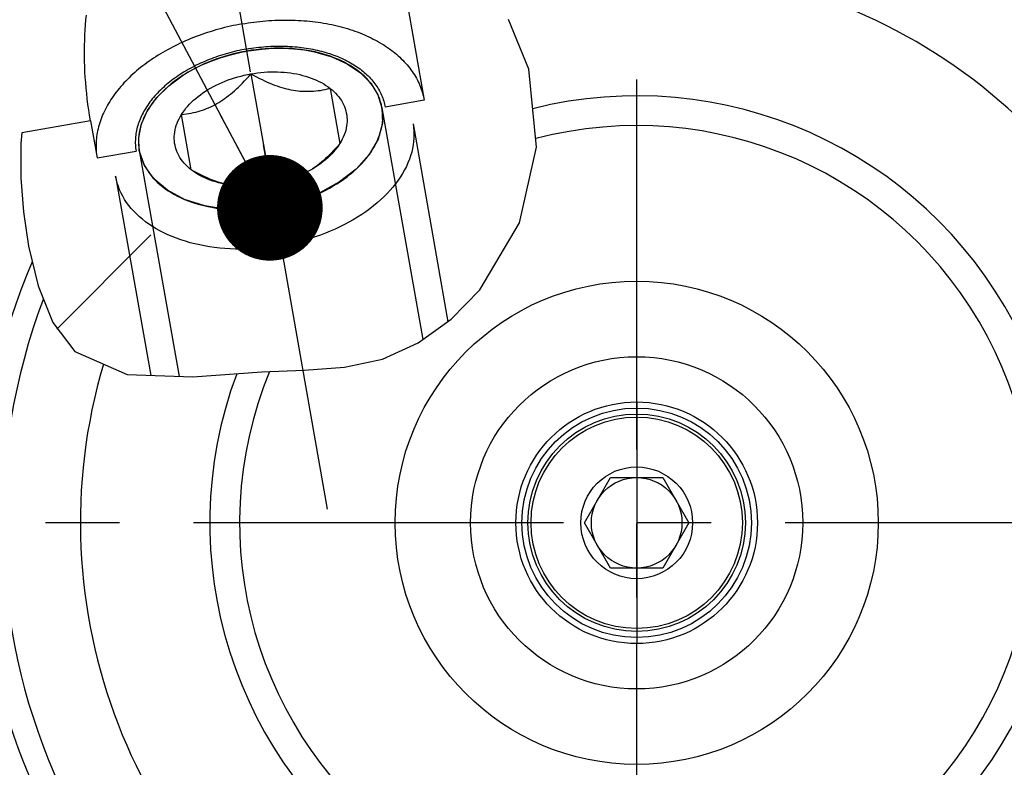
# Model space of a CAD drawing. Units: millimetres. Extents: x 0 to 594, y 0 to 420.
# Drawn here: x 102 to 134, y 223 to 248 of the extents above; entities that cross this region are included whole.
import ezdxf

# ---------------------------------------------------------------- set-up
doc = ezdxf.new("R2010")
doc.units = ezdxf.units.MM
doc.header["$LTSCALE"] = 32.67
doc.linetypes.add('CENTER', pattern=[0.6, 0.375, -0.075, 0.075, -0.075])
doc.layers.get('0').update_dxf_attribs({"linetype": 'CONTINUOUS'})
for name, color, linetype in [('30252540_CL', 7, 'CONTINUOUS'), ('30942074_CL', 7, 'CONTINUOUS'), ('31218240_CL', 7, 'CONTINUOUS'), ('607663530-000-00-ED1_CL', 7, 'CONTINUOUS'), ('607663530-000_AXIS', 7, 'CONTINUOUS'), ('607663733-000_AXIS', 7, 'CONTINUOUS'), ('607663733-000_CL', 7, 'CONTINUOUS'), ('607663733-000_HATCH', 7, 'CONTINUOUS'), ('COLLECTION02', 7, 'CONTINUOUS')]:
    doc.layers.add(name, color=color, linetype=linetype)
doc.styles.get("Standard").update_dxf_attribs({"font": 'TXT.SHX', "width": 0.7})
doc.dimstyles.get("Standard").update_dxf_attribs({"dimtxt": 3.5, "dimasz": 3.5, "dimexe": 1.5, "dimexo": 0, "dimtad": 1, "dimdec": 3, "dimdsep": 46, "dimtxsty": 'STANDARD', "dimblk": '_FILLED', "dimblk1": '_FILLED', "dimblk2": '_FILLED', "dimcen": 0.09, "dimclrt": 2, "dimadec": 3, "dimazin": 2, "dimtol": 1, "dimtp": 0.005, "dimtm": 0.005, "dimtfac": 1, "dimtdec": 3, "dimtofl": 0, "dimtmove": 0, "dimatfit": 3, "dimldrblk": '_FILLED', "dimfxl": 1, "dimtolj": 1, "dimarcsym": 0})

# ---------------------------------------------------------------- blocks, each defined once
blk = doc.blocks.new('_FILLED')
at = {"color": 0, "linetype": 'BYBLOCK'}
blk.add_solid([(0, 0), (-1, 0.125), (-1, -0.125)], dxfattribs=at)
blk = doc.blocks.new('HATCHING_BL1', base_point=(110.462, 243.269))
at = {"layer": '607663733-000_HATCH', "linetype": 'CONTINUOUS'}
h = blk.add_hatch(dxfattribs=at)
h.set_pattern_fill('default__2', color=3, scale=11.88, angle=45, style=0, pattern_type=0)
h.set_pattern_definition([(45, (0, 0), (-8.40043, 8.40043), [])])
edge = h.paths.add_edge_path()
edge.add_line((101.933, 244.008), (104.226, 244.413))
edge.add_line((104.226, 244.413), (104.443, 243.18))
edge.add_line((104.443, 243.18), (105.735, 243.406))
edge.add_line((105.735, 243.406), (107.056, 235.912))
edge.add_spline(control_points=[(107.056, 235.912), (106.899, 235.909), (106.605, 235.907), (106.233, 235.92), (105.911, 235.943), (105.628, 235.976), (105.374, 236.016), (105.144, 236.064), (104.933, 236.119), (104.739, 236.18), (104.558, 236.247), (104.388, 236.321), (104.229, 236.402), (104.078, 236.49), (103.935, 236.585), (103.799, 236.689), (103.667, 236.805), (103.537, 236.935), (103.405, 237.085), (103.27, 237.26), (103.132, 237.465), (102.992, 237.705), (102.849, 237.988), (102.705, 238.321), (102.559, 238.716), (102.415, 239.186), (102.277, 239.737), (102.15, 240.363), (102.037, 241.066), (101.962, 241.761), (101.918, 242.459), (101.906, 243.239), (101.92, 243.75), (101.933, 244.008)], knot_values=[0, 0, 0, 0, 0.032258, 0.064516, 0.096774, 0.129032, 0.16129, 0.193548, 0.225806, 0.258065, 0.290323, 0.322581, 0.354839, 0.387097, 0.419355, 0.451613, 0.483871, 0.516129, 0.548387, 0.580645, 0.612903, 0.645161, 0.677419, 0.709677, 0.741935, 0.774194, 0.806452, 0.83871, 0.870968, 0.903226, 0.935484, 0.967742, 1, 1, 1, 1], degree=3, periodic=0)
edge = h.paths.add_edge_path()
edge.add_arc((122.312, 231.1), 21, 111.5674, 112.3736)
edge.add_spline(control_points=[(114.593, 250.629), (114.674, 250.611), (114.833, 250.57), (115.061, 250.5), (115.281, 250.421), (115.494, 250.331), (115.702, 250.23), (115.909, 250.115), (116.12, 249.982), (116.337, 249.827), (116.56, 249.65), (116.788, 249.447), (117.018, 249.218), (117.25, 248.961), (117.481, 248.675), (117.707, 248.36), (117.924, 248.019), (118.13, 247.653), (118.32, 247.267), (118.49, 246.867), (118.637, 246.458), (118.76, 246.047), (118.858, 245.631), (118.934, 245.206), (118.985, 244.774), (119.013, 244.336), (119.016, 243.894), (118.994, 243.452), (118.948, 243.009), (118.878, 242.57), (118.784, 242.137), (118.668, 241.711), (118.532, 241.295), (118.375, 240.892), (118.201, 240.502), (118.01, 240.127), (117.805, 239.77), (117.586, 239.429), (117.357, 239.107), (117.118, 238.804), (116.87, 238.517), (116.614, 238.247), (116.353, 237.996), (116.089, 237.764), (115.823, 237.552), (115.647, 237.423), (115.559, 237.362)], knot_values=[0, 0, 0, 0, 0.022727, 0.045455, 0.068182, 0.090909, 0.113636, 0.136364, 0.159091, 0.181818, 0.204545, 0.227273, 0.25, 0.272727, 0.295455, 0.318182, 0.340909, 0.363636, 0.386364, 0.409091, 0.431818, 0.454545, 0.477273, 0.5, 0.522727, 0.545455, 0.568182, 0.590909, 0.613636, 0.636364, 0.659091, 0.681818, 0.704545, 0.727273, 0.75, 0.772727, 0.795455, 0.818182, 0.840909, 0.863636, 0.886364, 0.909091, 0.931818, 0.954545, 0.977273, 1, 1, 1, 1], degree=3, periodic=0)
edge.add_line((115.559, 237.362), (115.314, 237.319))
edge.add_line((115.314, 237.319), (113.984, 244.861))
edge.add_line((113.984, 244.861), (115.276, 245.09))
edge.add_line((115.276, 245.09), (114.319, 250.519))

msp = doc.modelspace()

# ---------------------------------------------------------------- linework, layer by layer
at = {"color": 3, "linetype": 'CONTINUOUS'}
for p, q in [((118.7363, 246.1175), (118.064, 247.7678)), ((118.9962, 243.539), (118.7363, 246.1175)), ((101.9484, 244.0111), (101.9192, 243.6544)), ((101.9192, 243.6544), (101.9216, 242.509)), ((118.4276, 241.0301), (118.9962, 243.539)), ((101.9216, 242.509), (102.0033, 241.3921)), ((102.0033, 241.3921), (102.174, 240.257)), ((117.1225, 238.8131), (118.4276, 241.0301)), ((102.174, 240.257), (102.4885, 238.9505)), ((102.4885, 238.9505), (102.9802, 237.7332)), ((116.1699, 237.8366), (117.1225, 238.8131)), ((102.9802, 237.7332), (103.7028, 236.7747)), ((115.0797, 237.0552), (116.1699, 237.8366)), ((113.895, 236.5199), (115.0797, 237.0552)), ((103.7028, 236.7747), (105.4361, 236.0073)), ((112.632, 236.2497), (113.895, 236.5199)), ((107.611, 235.9336), (109.9031, 236.0952)), ((109.9031, 236.0952), (111.305, 236.1524)), ((111.305, 236.1524), (112.632, 236.2497)), ((105.4361, 236.0073), (107.611, 235.9336))]:
    msp.add_line(p, q, dxfattribs=at)
at = {"layer": '30252540_CL', "color": 7, "linetype": 'CONTINUOUS'}
for p, q in [((120.58, 231.0997), (121.4461, 232.5997)), ((121.4461, 232.5997), (123.1781, 232.5997)), ((123.1781, 232.5997), (124.0441, 231.0997)), ((121.4461, 229.5997), (120.58, 231.0997)), ((124.0441, 231.0997), (123.1781, 229.5997)), ((123.1781, 229.5997), (121.4461, 229.5997))]:
    msp.add_line(p, q, dxfattribs=at)
for radius in [3.5, 1.85, 1.5]:
    msp.add_circle((122.3121, 231.0997), radius, dxfattribs=at)
at = {"layer": '30942074_CL', "color": 7, "linetype": 'CONTINUOUS'}
for radius in [8, 4]:
    msp.add_circle((122.3121, 231.0997), radius, dxfattribs=at)
at = {"layer": '30942074_CL', "color": 9, "linetype": 'CONTINUOUS'}
msp.add_circle((122.3121, 231.0997), 5.5, dxfattribs=at)
at = {"layer": '31218240_CL', "color": 3, "linetype": 'CONTINUOUS'}
for p, q in [((109.2611, 246.6912), (109.303, 246.6995)), ((113.8773, 244.8438), (115.2315, 237.164)), ((105.8413, 243.4269), (107.1598, 235.9489))]:
    msp.add_line(p, q, dxfattribs=at)
at = {"layer": '31218240_CL', "color": 7, "linetype": 'CONTINUOUS'}
for p, q in [((109.5371, 245.9627), (110.1815, 242.308)), ((112.1602, 245.4832), (112.4824, 243.6558)), ((107.5584, 242.7876), (107.2361, 244.6149)), ((114.9057, 244.3095), (116.0608, 237.7585)), ((105.0576, 242.5731), (106.22, 235.9807)), ((108.6555, 242.3169), (108.5783, 242.339)), ((108.6948, 242.3066), (108.6555, 242.3169))]:
    msp.add_line(p, q, dxfattribs=at)
for points in [[(109.4039, 246.7181), (109.254, 246.6898), (109.1048, 246.6579), (108.9569, 246.6225), (108.8102, 246.5837), (108.6648, 246.5413), (108.5212, 246.4957), (108.3795, 246.4467), (108.2397, 246.3945), (108.1024, 246.3392), (107.9675, 246.2807), (107.835, 246.2192), (107.7056, 246.1549), (107.5792, 246.0878), (107.4558, 246.0178), (107.336, 245.9453), (107.2915, 245.9172)], [(111.6628, 246.6879), (111.6114, 246.6992), (111.474, 246.7263), (111.3341, 246.7498), (111.1923, 246.7697), (111.0487, 246.7859), (110.9032, 246.7984), (110.7565, 246.8072), (110.6085, 246.8122), (110.4593, 246.8134), (110.3094, 246.811), (110.1589, 246.8048), (110.0077, 246.7948), (109.8566, 246.7812), (109.7055, 246.7638), (109.5544, 246.7428), (109.4039, 246.7181)], [(113.8773, 244.8438), (113.8574, 244.9401), (113.832, 245.035), (113.801, 245.1286), (113.7645, 245.2208), (113.7225, 245.3117), (113.6752, 245.4008), (113.6225, 245.4881), (113.5645, 245.5737), (113.5014, 245.6571), (113.4332, 245.7384), (113.3599, 245.8176), (113.2818, 245.8943), (113.1989, 245.9685), (113.1112, 246.0403), (113.0191, 246.1093), (112.9226, 246.1756), (112.8217, 246.2391), (112.7167, 246.2996), (112.6078, 246.357), (112.4949, 246.4114), (112.3784, 246.4626), (112.2584, 246.5105), (112.1349, 246.5551), (112.0084, 246.5964), (111.8789, 246.6341), (111.7464, 246.6684), (111.6628, 246.6879)], [(107.2915, 245.9172), (107.2196, 245.8702), (107.1068, 245.7927), (106.998, 245.7129), (106.8932, 245.6309), (106.7925, 245.5467), (106.6961, 245.4607), (106.6042, 245.3727), (106.5166, 245.283), (106.4339, 245.1918), (106.356, 245.099), (106.2829, 245.0048), (106.2148, 244.9096), (106.1519, 244.8132), (106.0941, 244.7158), (106.0416, 244.6176), (105.9944, 244.5188), (105.9526, 244.4194), (105.9163, 244.3197), (105.8856, 244.2197), (105.8603, 244.1194), (105.8407, 244.0194), (105.8267, 243.9194), (105.8183, 243.8197), (105.8155, 243.7205), (105.8185, 243.622), (105.827, 243.5242), (105.8413, 243.4269)], [(107.2361, 244.6149), (107.2826, 244.6858), (107.3327, 244.7557), (107.3865, 244.8245), (107.4441, 244.8924), (107.5055, 244.9592), (107.5703, 245.0247), (107.6385, 245.0889), (107.7102, 245.1518), (107.785, 245.213), (107.863, 245.2726), (107.944, 245.3305), (108.0278, 245.3866), (108.1144, 245.4408), (108.2037, 245.4932), (108.2954, 245.5434), (108.3894, 245.5915), (108.4858, 245.6374), (108.5841, 245.6811), (108.6844, 245.7224), (108.7865, 245.7614), (108.8901, 245.7979), (108.9952, 245.8319), (109.1017, 245.8633), (109.2092, 245.8922), (109.3175, 245.9183), (109.4268, 245.9419), (109.5371, 245.9627)], [(107.2361, 244.6149), (107.3207, 244.6248), (107.4033, 244.6362), (107.4837, 244.6494), (107.5619, 244.6641), (107.638, 244.6805), (107.7127, 244.6986), (107.7861, 244.7184), (107.8581, 244.7399), (107.9291, 244.7631), (107.9992, 244.7881), (108.0684, 244.815), (108.1369, 244.8437), (108.2048, 244.8744), (108.272, 244.9069), (108.3388, 244.9415), (108.4052, 244.9781), (108.4711, 245.0167), (108.5367, 245.0574), (108.602, 245.1002), (108.6671, 245.1452), (108.7321, 245.1924), (108.7969, 245.2418), (108.8617, 245.2934), (108.9267, 245.3475), (108.9918, 245.404), (109.0571, 245.463), (109.1231, 245.5248), (109.1895, 245.5894), (109.2566, 245.6569), (109.3249, 245.7279), (109.3944, 245.8026), (109.4652, 245.8809), (109.5371, 245.9627)], [(109.5371, 245.9627), (109.6478, 245.9808), (109.7586, 245.9961), (109.8693, 246.0086), (109.9802, 246.0182), (110.091, 246.0251), (110.2014, 246.0291), (110.3112, 246.0302), (110.4206, 246.0285), (110.5289, 246.024), (110.6362, 246.0166), (110.7425, 246.0064), (110.8473, 245.9933), (110.9506, 245.9775), (111.0524, 245.9589), (111.1523, 245.9376), (111.2502, 245.9135), (111.3462, 245.8868), (111.4399, 245.8574), (111.5311, 245.8255), (111.6199, 245.791), (111.706, 245.754), (111.7893, 245.7146), (111.8698, 245.6728), (111.9472, 245.6287), (112.0214, 245.5824), (112.0923, 245.5339), (112.1602, 245.4832)], [(109.5371, 245.9627), (109.6326, 245.9104), (109.7259, 245.8611), (109.8168, 245.8146), (109.9052, 245.7712), (109.9914, 245.7307), (110.076, 245.6928), (110.1591, 245.6572), (110.2407, 245.6241), (110.3213, 245.5933), (110.4008, 245.5647), (110.4794, 245.5383), (110.5573, 245.5141), (110.6344, 245.492), (110.711, 245.472), (110.787, 245.4541), (110.8626, 245.4383), (110.9377, 245.4246), (111.0126, 245.4129), (111.0872, 245.4032), (111.1615, 245.3956), (111.2358, 245.3901), (111.31, 245.3865), (111.3841, 245.385), (111.4585, 245.3854), (111.5332, 245.3879), (111.6082, 245.3923), (111.6838, 245.3988), (111.7602, 245.4074), (111.8373, 245.418), (111.9158, 245.4309), (111.9959, 245.446), (112.0773, 245.4635), (112.1602, 245.4832)], [(112.1602, 245.4832), (112.2245, 245.4304), (112.2852, 245.3758), (112.342, 245.3194), (112.3953, 245.2612), (112.4448, 245.2012), (112.4903, 245.1397), (112.5319, 245.0766), (112.5695, 245.0121), (112.603, 244.9463), (112.6324, 244.8794), (112.6576, 244.8112), (112.6786, 244.742), (112.6954, 244.672), (112.7079, 244.6011), (112.7161, 244.5295), (112.72, 244.4574), (112.7196, 244.3847), (112.7149, 244.3117), (112.7059, 244.2385), (112.6927, 244.1649), (112.6752, 244.0915), (112.6534, 244.0181), (112.6274, 243.9448), (112.5973, 243.8719), (112.5631, 243.7994), (112.5248, 243.7274), (112.4824, 243.6558)], [(107.5584, 242.7876), (107.494, 242.8404), (107.4334, 242.8949), (107.3765, 242.9513), (107.3233, 243.0095), (107.2738, 243.0695), (107.2282, 243.131), (107.1866, 243.1941), (107.149, 243.2586), (107.1155, 243.3244), (107.0862, 243.3914), (107.0609, 243.4596), (107.0399, 243.5287), (107.0232, 243.5987), (107.0107, 243.6696), (107.0025, 243.7412), (106.9986, 243.8133), (106.9989, 243.886), (107.0036, 243.959), (107.0126, 244.0323), (107.0259, 244.1058), (107.0434, 244.1792), (107.0652, 244.2526), (107.0912, 244.3259), (107.1213, 244.3989), (107.1554, 244.4713), (107.1937, 244.5433), (107.2361, 244.6149)], [(110.3147, 241.5526), (110.4645, 241.5809), (110.6137, 241.6128), (110.7617, 241.6482), (110.9084, 241.6871), (111.0538, 241.7294), (111.1974, 241.775), (111.339, 241.824), (111.4788, 241.8762), (111.6162, 241.9316), (111.7511, 241.99), (111.8835, 242.0515), (112.0129, 242.1158), (112.1393, 242.183), (112.2627, 242.2529), (112.3826, 242.3254), (112.4989, 242.4005), (112.6117, 242.4781), (112.7205, 242.5578), (112.8253, 242.6398), (112.9261, 242.724), (113.0225, 242.8101), (113.1144, 242.898), (113.2019, 242.9877), (113.2846, 243.079), (113.3625, 243.1717), (113.4357, 243.2659), (113.5037, 243.3612), (113.5666, 243.4575), (113.6245, 243.555), (113.677, 243.6531), (113.7241, 243.7519), (113.7659, 243.8513), (113.8022, 243.9511), (113.833, 244.051), (113.8582, 244.1513), (113.8779, 244.2514), (113.8919, 244.3513), (113.9003, 244.451), (113.903, 244.5502), (113.9001, 244.6487), (113.8915, 244.7465), (113.8773, 244.8438)], [(114.9057, 244.3095), (114.9226, 244.1947), (114.9331, 244.0789), (114.9372, 243.9622), (114.9348, 243.8449), (114.9259, 243.7271), (114.9105, 243.6088), (114.8888, 243.4904), (114.8606, 243.3719), (114.8261, 243.2535), (114.7853, 243.1353), (114.7382, 243.0175), (114.6849, 242.9003), (114.6255, 242.7838), (114.56, 242.6681), (114.4886, 242.5535), (114.4113, 242.44), (114.3282, 242.3278), (114.2394, 242.2171), (114.1451, 242.1079), (114.0453, 242.0005), (113.9403, 241.895), (113.8301, 241.7915), (113.7149, 241.6901), (113.5948, 241.5911), (113.47, 241.4944), (113.3406, 241.4003), (113.2069, 241.3088), (113.069, 241.2201), (112.927, 241.1344), (112.7812, 241.0516), (112.6318, 240.9719), (112.4788, 240.8955), (112.3227, 240.8224), (112.1635, 240.7527), (112.0014, 240.6865), (111.8367, 240.6238), (111.6696, 240.5649), (111.5003, 240.5097), (111.329, 240.4584), (111.156, 240.4109), (110.9814, 240.3674), (110.8055, 240.3278), (110.6286, 240.2924), (110.4508, 240.261), (110.2724, 240.2338), (110.0936, 240.2108), (109.9146, 240.192), (109.7358, 240.1774), (109.5573, 240.1671), (109.3793, 240.1611), (109.2021, 240.1593), (109.0259, 240.1618), (108.851, 240.1686), (108.6775, 240.1796), (108.5058, 240.1949), (108.336, 240.2145), (108.1683, 240.2382), (108.003, 240.2661), (107.8402, 240.2982), (107.6803, 240.3343), (107.5233, 240.3745), (107.3696, 240.4187), (107.2193, 240.4669), (107.0725, 240.5189), (106.9296, 240.5748), (106.7906, 240.6343), (106.6558, 240.6976), (106.5254, 240.7644), (106.3994, 240.8347), (106.2781, 240.9084), (106.1617, 240.9854), (106.0502, 241.0656), (105.9438, 241.1489), (105.8427, 241.2352), (105.7471, 241.3243), (105.6569, 241.4162), (105.5724, 241.5108), (105.4936, 241.6079), (105.4206, 241.7074), (105.3537, 241.8091), (105.2927, 241.913), (105.2379, 242.0188), (105.1892, 242.1265), (105.1468, 242.2359), (105.1107, 242.3469), (105.081, 242.4594), (105.0576, 242.5731)], [(112.4824, 243.6558), (112.436, 243.5849), (112.3859, 243.515), (112.3321, 243.4462), (112.2744, 243.3783), (112.2131, 243.3115), (112.1483, 243.246), (112.08, 243.1818), (112.0083, 243.119), (111.9335, 243.0577), (111.8556, 242.9982), (111.7745, 242.9402), (111.6907, 242.8841), (111.6761, 242.8747)], [(112.4824, 243.6558), (112.4105, 243.574), (112.3398, 243.4957), (112.2702, 243.4209), (112.2019, 243.3499), (112.1348, 243.2824), (112.0683, 243.2178), (112.0024, 243.1559), (111.937, 243.0969), (111.8718, 243.0404), (111.8069, 242.9863), (111.7421, 242.9347), (111.6772, 242.8853)], [(105.8413, 243.4269), (105.8612, 243.3306), (105.8866, 243.2357), (105.9175, 243.1422), (105.954, 243.0499), (105.996, 242.959), (106.0433, 242.8699), (106.096, 242.7826), (106.154, 242.697), (106.2171, 242.6136), (106.2854, 242.5323), (106.3587, 242.4531), (106.4368, 242.3764), (106.5197, 242.3022), (106.6073, 242.2304), (106.6994, 242.1614), (106.7959, 242.0951), (106.8969, 242.0316), (107.0018, 241.9711), (107.1107, 241.9137), (107.2237, 241.8593), (107.3401, 241.8081), (107.4601, 241.7602), (107.5836, 241.7156), (107.7101, 241.6744), (107.8397, 241.6366), (107.9722, 241.6023), (108.1072, 241.5716), (108.2446, 241.5444), (108.3845, 241.5209), (108.5262, 241.501), (108.6698, 241.4848), (108.8153, 241.4723), (108.9621, 241.4636), (109.1101, 241.4586), (109.2593, 241.4573), (109.4092, 241.4597), (109.5597, 241.4659), (109.7108, 241.4759), (109.8619, 241.4895), (110.0131, 241.5069), (110.1642, 241.528), (110.3147, 241.5526)], [(108.5831, 242.3293), (108.5662, 242.3332), (108.4683, 242.3572), (108.3723, 242.384), (108.2787, 242.4133), (108.1875, 242.4452), (108.0986, 242.4798), (108.0125, 242.5167), (107.9292, 242.5561), (107.8487, 242.598), (107.7713, 242.642), (107.6972, 242.6883), (107.6262, 242.7368), (107.5584, 242.7876)], [(108.5783, 242.339), (108.5005, 242.3632), (108.4219, 242.3896), (108.3424, 242.4182), (108.2618, 242.449), (108.1803, 242.4821), (108.0972, 242.5176), (108.0126, 242.5556), (107.9265, 242.596), (107.8381, 242.6394), (107.7472, 242.6859), (107.6539, 242.7352), (107.5584, 242.7876)], [(111.6761, 242.8747), (111.6041, 242.8299), (111.5148, 242.7776), (111.4231, 242.7274), (111.3291, 242.6793), (111.2327, 242.6333), (111.1344, 242.5897), (111.0342, 242.5483), (110.9321, 242.5093), (110.8285, 242.4729), (110.7234, 242.4389), (110.6169, 242.4074), (110.5094, 242.3785), (110.4011, 242.3524), (110.2918, 242.3289), (110.1815, 242.308)], [(111.6772, 242.8853), (111.6122, 242.8381), (111.579, 242.8152)], [(110.1815, 242.308), (110.0707, 242.2899), (109.96, 242.2746), (109.8493, 242.2621), (109.7384, 242.2525), (109.6275, 242.2456), (109.5172, 242.2416), (109.4073, 242.2405), (109.298, 242.2422), (109.1897, 242.2467), (109.0824, 242.2541), (108.9761, 242.2644), (108.8713, 242.2774), (108.768, 242.2932), (108.6661, 242.3118), (108.5831, 242.3293)]]:
    msp.add_lwpolyline(points, dxfattribs=at)
at = {"layer": '31218240_CL', "color": 3, "linetype": 'CONTINUOUS'}
for points in [[(107.3086, 245.9281), (107.5918, 246.0947), (107.8923, 246.2463), (108.2206, 246.387), (108.549, 246.5048), (108.9011, 246.6082), (109.2611, 246.6912)], [(109.303, 246.6995), (109.345, 246.7074), (109.373, 246.7126)], [(109.373, 246.7126), (109.4179, 246.7205), (109.446, 246.7254)], [(109.446, 246.7254), (109.4881, 246.7324), (109.5162, 246.7369), (109.5472, 246.7417)], [(109.5472, 246.7417), (109.8998, 246.7855), (110.2521, 246.8091), (110.6152, 246.812), (110.9586, 246.7941), (111.3067, 246.754), (111.6429, 246.6923)], [(111.6429, 246.6923), (112.2117, 246.5279), (112.7273, 246.2937), (113.1625, 245.9991), (113.5053, 245.6523), (113.7419, 245.2714), (113.8773, 244.8438)], [(105.8413, 243.4269), (105.8208, 243.8582), (105.9119, 244.3063), (106.1135, 244.7497), (106.4201, 245.1758), (106.8136, 245.5649), (107.3086, 245.9281)], [(113.8773, 244.8438), (113.8892, 244.3287), (113.7477, 243.8062), (113.458, 243.2962), (113.0225, 242.8101), (112.4729, 242.3833), (111.8238, 242.0232), (111.0999, 241.7436), (110.3147, 241.5526)], [(110.3147, 241.5526), (109.5256, 241.4642), (108.7492, 241.4775), (108.0151, 241.5921), (107.3401, 241.8081), (106.7737, 242.1099), (106.3248, 242.4887), (106.0105, 242.9304), (105.8413, 243.4269)]]:
    msp.add_lwpolyline(points, dxfattribs=at)
at = {"layer": '607663530-000_AXIS', "color": 1, "linetype": 'CENTER'}
msp.add_line((122.3121, 194.3247), (122.3121, 267.8747), dxfattribs=at)
at = {"layer": '607663733-000_AXIS', "color": 1, "linetype": 'CENTER'}
for p, q in [((112.0779, 231.5531), (107.5455, 257.2576)), ((159.0871, 231.0997), (85.5371, 231.0997))]:
    msp.add_line(p, q, dxfattribs=at)
at = {"layer": '607663733-000_CL', "color": 7, "linetype": 'CONTINUOUS'}
for p, q in [((114.3185, 250.5189), (115.2757, 245.0904)), ((115.2757, 245.0904), (113.9841, 244.8609)), ((104.2255, 244.4126), (101.9484, 244.0111)), ((104.2255, 244.4126), (104.4428, 243.1803)), ((104.4428, 243.1803), (105.7351, 243.4064))]:
    msp.add_line(p, q, dxfattribs=at)
for points in [[(104.2255, 244.4126), (104.1951, 244.5927), (104.1671, 244.7727), (104.1417, 244.9528), (104.1188, 245.133), (104.0984, 245.3133), (104.0805, 245.4931), (104.0651, 245.6725), (104.0523, 245.8515), (104.042, 246.0297), (104.0342, 246.207), (104.0289, 246.3836), (104.026, 246.5589), (104.0256, 246.7331), (104.0276, 246.906), (104.032, 247.0775), (104.0387, 247.2474), (104.0477, 247.4157), (104.059, 247.5823), (104.0725, 247.747), (104.0882, 247.9099)], [(109.2454, 247.617), (109.1477, 247.5992), (109.0502, 247.5802), (108.953, 247.5602), (108.8561, 247.539), (108.7596, 247.5167), (108.6634, 247.4933), (108.5675, 247.4688), (108.4721, 247.4433), (108.3772, 247.4166), (108.2827, 247.3889), (108.1888, 247.3601), (108.0954, 247.3303), (108.0025, 247.2994), (107.9103, 247.2675), (107.8187, 247.2346), (107.7278, 247.2006), (107.6375, 247.1657), (107.548, 247.1298), (107.4593, 247.0929), (107.3713, 247.055), (107.2841, 247.0162), (107.1978, 246.9764), (107.1124, 246.9358), (107.0278, 246.8942), (106.9442, 246.8517), (106.8615, 246.8083), (106.7798, 246.7641), (106.6991, 246.7189), (106.6194, 246.673), (106.5408, 246.6262), (106.4632, 246.5786), (106.3868, 246.5303), (106.3115, 246.4811), (106.2374, 246.4312), (106.1644, 246.3805), (106.0927, 246.3291), (106.0221, 246.277), (105.9529, 246.2241), (105.8849, 246.1706), (105.8181, 246.1165), (105.7528, 246.0616), (105.6887, 246.0062), (105.626, 245.9502), (105.5647, 245.8935), (105.5048, 245.8363), (105.4463, 245.7785), (105.3892, 245.7202), (105.3336, 245.6614), (105.2795, 245.6021), (105.2269, 245.5423), (105.1758, 245.482), (105.1262, 245.4213), (105.0781, 245.3602), (105.0316, 245.2987), (104.9867, 245.2368), (104.9434, 245.1746), (104.9017, 245.112), (104.8615, 245.0491), (104.8231, 244.9859), (104.7862, 244.9224), (104.751, 244.8586), (104.7175, 244.7947), (104.6857, 244.7305), (104.6555, 244.6661), (104.6271, 244.6015), (104.6003, 244.5368), (104.5753, 244.472), (104.5519, 244.407), (104.5303, 244.342), (104.5105, 244.2769), (104.4924, 244.2117), (104.476, 244.1465), (104.4614, 244.0814), (104.4486, 244.0162), (104.4375, 243.9511), (104.4282, 243.886), (104.4206, 243.821), (104.4149, 243.7561), (104.4109, 243.6914), (104.4087, 243.6268), (104.4082, 243.5623), (104.4095, 243.4981), (104.4127, 243.434), (104.4175, 243.3702), (104.4242, 243.3066), (104.4326, 243.2433), (104.4428, 243.1803)], [(109.2454, 247.617), (109.3433, 247.6337), (109.4413, 247.6492), (109.5395, 247.6636), (109.6378, 247.6768), (109.7362, 247.6889), (109.8346, 247.6998), (109.933, 247.7096), (110.0314, 247.7182), (110.1297, 247.7256), (110.228, 247.7319), (110.3261, 247.737), (110.4241, 247.7409), (110.5219, 247.7436), (110.6195, 247.7452), (110.7168, 247.7456), (110.8139, 247.7448), (110.9106, 247.7428), (111.007, 247.7397), (111.103, 247.7354), (111.1986, 247.7299), (111.2938, 247.7232), (111.3885, 247.7154), (111.4827, 247.7064), (111.5764, 247.6962), (111.6695, 247.6849), (111.7621, 247.6724), (111.854, 247.6588), (111.9453, 247.644), (112.0358, 247.6281), (112.1257, 247.611), (112.2149, 247.5928), (112.3032, 247.5735), (112.3908, 247.553), (112.4775, 247.5315), (112.5634, 247.5088), (112.6484, 247.485), (112.7325, 247.4602), (112.8157, 247.4342), (112.8979, 247.4072), (112.9791, 247.3791), (113.0593, 247.35), (113.1385, 247.3198), (113.2166, 247.2886), (113.2935, 247.2563), (113.3694, 247.223), (113.4441, 247.1888), (113.5177, 247.1535), (113.5901, 247.1172), (113.6612, 247.08), (113.7311, 247.0418), (113.7998, 247.0027), (113.8671, 246.9626), (113.9332, 246.9216), (113.9979, 246.8797), (114.0613, 246.8369), (114.1233, 246.7932), (114.1839, 246.7487), (114.2431, 246.7033), (114.3009, 246.657), (114.3572, 246.61), (114.4121, 246.5621), (114.4655, 246.5135), (114.5173, 246.464), (114.5677, 246.4139), (114.6165, 246.3629), (114.6638, 246.3113), (114.7095, 246.2589), (114.7536, 246.2059), (114.7962, 246.1521), (114.8371, 246.0977), (114.8764, 246.0427), (114.9141, 245.987), (114.9501, 245.9308), (114.9844, 245.874), (115.0171, 245.8165), (115.0481, 245.7586), (115.0774, 245.7001), (115.105, 245.6411), (115.131, 245.5816), (115.1551, 245.5217), (115.1776, 245.4613), (115.1983, 245.4004), (115.2173, 245.3392), (115.2345, 245.2775), (115.25, 245.2155), (115.2638, 245.1531), (115.2757, 245.0904)], [(109.3921, 246.7848), (109.4722, 246.7984), (109.5524, 246.811), (109.6327, 246.8226), (109.7131, 246.8332), (109.7936, 246.8428), (109.8741, 246.8513), (109.9546, 246.8588), (110.035, 246.8653), (110.1154, 246.8708), (110.1957, 246.8753), (110.2759, 246.8787), (110.3559, 246.8811), (110.4357, 246.8824), (110.5153, 246.8827), (110.5947, 246.882), (110.6737, 246.8803), (110.7525, 246.8775), (110.831, 246.8737), (110.909, 246.8688), (110.9867, 246.8629), (111.064, 246.856), (111.1408, 246.8481), (111.2171, 246.8392), (111.2929, 246.8292), (111.3682, 246.8182), (111.4429, 246.8062), (111.517, 246.7932), (111.5905, 246.7793), (111.6633, 246.7643), (111.7355, 246.7483), (111.8069, 246.7313), (111.8776, 246.7134), (111.9476, 246.6945), (112.0168, 246.6746), (112.0851, 246.6538), (112.1527, 246.632), (112.2193, 246.6093), (112.2851, 246.5857), (112.35, 246.5611), (112.4139, 246.5356), (112.4768, 246.5092), (112.5388, 246.482), (112.5998, 246.4538), (112.6598, 246.4248), (112.7186, 246.3949), (112.7765, 246.3641), (112.8332, 246.3326), (112.8888, 246.3002), (112.9432, 246.2669), (112.9965, 246.2329), (113.0487, 246.1981), (113.0996, 246.1625), (113.1493, 246.1262), (113.1978, 246.089), (113.245, 246.0512), (113.2909, 246.0126), (113.3356, 245.9734), (113.3789, 245.9334), (113.4209, 245.8928), (113.4616, 245.8515), (113.5009, 245.8096), (113.5389, 245.767), (113.5755, 245.7238), (113.6106, 245.68), (113.6444, 245.6356), (113.6767, 245.5907), (113.7076, 245.5452), (113.7371, 245.4992), (113.7651, 245.4527), (113.7916, 245.4057), (113.8167, 245.3582), (113.8402, 245.3102), (113.8623, 245.2618), (113.8829, 245.213), (113.9019, 245.1638), (113.9194, 245.1141), (113.9355, 245.0642), (113.9499, 245.0138), (113.9629, 244.9631), (113.9742, 244.9122), (113.9841, 244.8609)], [(109.3921, 246.7848), (109.3122, 246.7702), (109.2325, 246.7546), (109.1531, 246.738), (109.0739, 246.7205), (108.995, 246.7019), (108.9164, 246.6825), (108.8382, 246.662), (108.7604, 246.6406), (108.683, 246.6182), (108.606, 246.595), (108.5295, 246.5708), (108.4535, 246.5456), (108.3781, 246.5196), (108.3032, 246.4927), (108.2288, 246.4649), (108.1551, 246.4362), (108.082, 246.4066), (108.0096, 246.3762), (107.9379, 246.3449), (107.8669, 246.3128), (107.7967, 246.2799), (107.7272, 246.2462), (107.6586, 246.2117), (107.5908, 246.1764), (107.5238, 246.1404), (107.4577, 246.1035), (107.3925, 246.066), (107.3282, 246.0277), (107.2649, 245.9887), (107.2026, 245.949), (107.1412, 245.9086), (107.0809, 245.8676), (107.0216, 245.8259), (106.9634, 245.7836), (106.9063, 245.7406), (106.8503, 245.6971), (106.7954, 245.6529), (106.7417, 245.6082), (106.6892, 245.563), (106.6378, 245.5171), (106.5876, 245.4708), (106.5387, 245.424), (106.4911, 245.3767), (106.4447, 245.3289), (106.3995, 245.2807), (106.3557, 245.232), (106.3132, 245.1829), (106.2721, 245.1335), (106.2323, 245.0836), (106.1938, 245.0334), (106.1567, 244.9829), (106.1211, 244.932), (106.0868, 244.8808), (106.0539, 244.8294), (106.0225, 244.7777), (105.9925, 244.7257), (105.964, 244.6736), (105.9369, 244.6212), (105.9113, 244.5686), (105.8872, 244.5159), (105.8646, 244.4631), (105.8435, 244.4101), (105.8239, 244.357), (105.8059, 244.3038), (105.7893, 244.2506), (105.7743, 244.1973), (105.7608, 244.144), (105.7489, 244.0907), (105.7385, 244.0374), (105.7296, 243.9841), (105.7223, 243.9309), (105.7166, 243.8778), (105.7124, 243.8248), (105.7098, 243.7719), (105.7087, 243.7191), (105.7092, 243.6665), (105.7113, 243.614), (105.7149, 243.5618), (105.7201, 243.5097), (105.7268, 243.4579), (105.7351, 243.4064)]]:
    msp.add_lwpolyline(points, dxfattribs=at)
for radius in [8, 3.6]:
    msp.add_circle((122.3121, 231.0997), radius, dxfattribs=at)
at = {"layer": '607663733-000_CL', "color": 9, "linetype": 'CONTINUOUS'}
msp.add_circle((122.3121, 231.0997), 3.8, dxfattribs=at)
at = {"layer": '607663733-000_CL', "color": 7, "linetype": 'CONTINUOUS'}
for radius, start, end in [(31.75, 14.94862, 165.05138), (30.95, 15.3444, 107.50322), (30.95, 112.49678, 164.6556), (21, 159.32425, 62.68567)]:
    msp.add_arc((122.3121, 231.0997), radius, start, end, dxfattribs=at)
at = {"layer": '607663733-000_CL', "color": 9, "linetype": 'CONTINUOUS'}
for radius, start, end in [(21.8, 156.64593, 114.53041), (18.4225, 163.43101, 105.77873), (14.1369, 159.56259, 104.10048), (13.1514, 157.62852, 104.73072)]:
    msp.add_arc((122.3121, 231.0997), radius, start, end, dxfattribs=at)
at = {"layer": 'COLLECTION02', "color": 1, "linetype": 'CENTER'}
for p, q in [((122.3121, 235.0997), (122.3121, 236.5997)), ((122.3121, 225.5997), (122.3121, 227.0997))]:
    msp.add_line(p, q, dxfattribs=at)
at = {"layer": 'COLLECTION02', "color": 30, "linetype": 'CENTER'}
msp.add_line((122.3121, 235.0997), (122.3121, 227.0997), dxfattribs=at)

# ---------------------------------------------------------------- block references
msp.add_blockref('HATCHING_BL1', (110.4623, 243.2693))

# ---------------------------------------------------------------- leaders
at = {"layer": '607663530-000-00-ED1_CL', "color": 3, "linetype": 'CONTINUOUS'}
msp.add_leader([(110.1641, 241.5279), (88.4111, 282.4659)], dimstyle='STANDARD', override={"dimtad": 0, "dimldrblk": 'DOT'}, dxfattribs=at)

doc.saveas('drawing.dxf')
